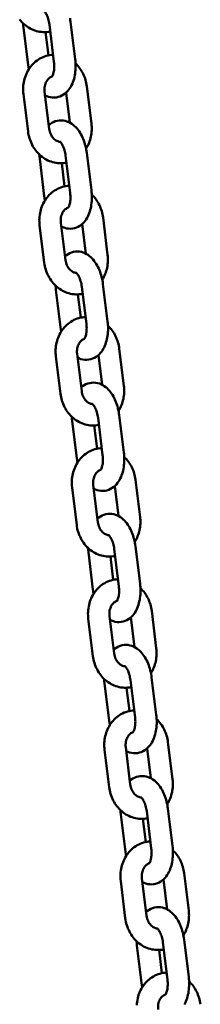
# Model space of a CAD drawing. Extents: x 1488 to 11649, y 455 to 15982.
# Drawn here: x 7840 to 7891, y 14489 to 14765 of the extents above; entities that cross this region are included whole.
import ezdxf

# ---------------------------------------------------------------- set-up
doc = ezdxf.new("R2010")
doc.units = 0
doc.header["$LTSCALE"] = 83.333333
doc.layers.add('Viditelná (ISO)', color=7, linetype='Continuous', lineweight=50)

msp = doc.modelspace()

# ---------------------------------------------------------------- linework, layer by layer
at = {"layer": 'Viditelná (ISO)'}
for p, q in [((7841.09, 14762.52), (7842.39, 14752.1)), ((7849.65, 14753), (7848.36, 14763.42)), ((7855.61, 14753.74), (7854.32, 14764.16)), ((7847.29, 14761.3), (7848.1, 14754.79)), ((7860.17, 14735.66), (7858.88, 14746.08)), ((7841.08, 14743.87), (7842.38, 14733.45)), ((7847.04, 14744.61), (7848.33, 14734.19)), ((7854.09, 14735.95), (7853.05, 14744.31)), ((7854.21, 14716.28), (7852.92, 14726.7)), ((7860.16, 14717.02), (7858.87, 14727.44)), ((7845.65, 14725.8), (7846.94, 14715.38)), ((7851.84, 14724.58), (7852.65, 14718.07)), ((7845.64, 14707.15), (7846.93, 14696.73)), ((7851.59, 14707.89), (7852.88, 14697.47)), ((7858.64, 14699.24), (7857.61, 14707.59)), ((7864.72, 14698.94), (7863.43, 14709.36)), ((7864.71, 14680.3), (7863.42, 14690.72)), ((7850.2, 14689.08), (7851.49, 14678.66)), ((7856.4, 14687.86), (7857.2, 14681.35)), ((7858.76, 14679.56), (7857.47, 14689.98)), ((7856.14, 14671.17), (7857.44, 14660.75)), ((7869.28, 14662.22), (7867.99, 14672.64)), ((7850.19, 14670.44), (7851.48, 14660.02)), ((7863.19, 14662.52), (7862.16, 14670.87)), ((7854.75, 14652.36), (7856.04, 14641.94)), ((7863.31, 14642.84), (7862.02, 14653.26)), ((7869.27, 14643.58), (7867.98, 14654)), ((7860.95, 14651.14), (7861.76, 14644.64)), ((7873.83, 14625.5), (7872.54, 14635.92)), ((7854.74, 14633.72), (7856.03, 14623.3)), ((7860.7, 14634.46), (7861.99, 14624.03)), ((7867.75, 14625.8), (7866.71, 14634.15)), ((7867.87, 14606.12), (7866.57, 14616.54)), ((7873.82, 14606.86), (7872.53, 14617.28)), ((7859.31, 14615.64), (7860.6, 14605.22)), ((7865.5, 14614.42), (7866.31, 14607.92)), ((7859.3, 14597), (7860.59, 14586.58)), ((7865.25, 14597.74), (7866.54, 14587.32)), ((7872.3, 14589.08), (7871.26, 14597.43)), ((7878.38, 14588.78), (7877.09, 14599.2)), ((7878.37, 14570.14), (7877.08, 14580.56)), ((7863.86, 14578.92), (7865.15, 14568.5)), ((7870.06, 14577.7), (7870.86, 14571.2)), ((7872.42, 14569.4), (7871.13, 14579.82)), ((7869.8, 14561.02), (7871.09, 14550.6)), ((7882.94, 14552.07), (7881.64, 14562.49)), ((7863.85, 14560.28), (7865.14, 14549.86)), ((7876.85, 14552.36), (7875.82, 14560.71)), ((7868.41, 14542.2), (7869.7, 14531.78)), ((7876.97, 14532.68), (7875.68, 14543.1)), ((7882.93, 14533.42), (7881.63, 14543.84)), ((7874.61, 14540.98), (7875.41, 14534.48)), ((7887.49, 14515.35), (7886.2, 14525.77)), ((7868.4, 14523.56), (7869.69, 14513.14)), ((7874.36, 14524.3), (7875.65, 14513.88)), ((7881.41, 14515.64), (7880.37, 14524)), ((7881.52, 14495.97), (7880.23, 14506.39)), ((7887.48, 14496.7), (7886.19, 14507.12)), ((7872.96, 14505.48), (7874.26, 14495.06)), ((7879.16, 14504.26), (7879.97, 14497.76))]:
    msp.add_line(p, q, dxfattribs=at)
at = {"layer": 'Viditelná (ISO)', "flags": 128}
for points in [[(7840.02, 14764.81), (7840.33, 14764.44), (7840.66, 14764.08), (7841, 14763.74), (7841.37, 14763.41), (7841.74, 14763.11), (7842.13, 14762.82), (7842.54, 14762.56), (7842.96, 14762.32), (7843.39, 14762.1), (7843.84, 14761.9), (7844.29, 14761.73), (7844.76, 14761.59), (7845.23, 14761.47), (7845.7, 14761.39), (7846.19, 14761.33), (7846.67, 14761.3), (7847.16, 14761.29), (7847.64, 14761.32), (7848.13, 14761.37), (7848.61, 14761.46)], [(7848.36, 14763.42), (7848.3, 14763.82), (7848.23, 14764.22), (7848.14, 14764.6), (7848.04, 14764.98), (7847.93, 14765.34), (7847.81, 14765.68), (7847.68, 14765.99), (7847.54, 14766.28), (7847.4, 14766.54), (7847.26, 14766.76), (7847.13, 14766.96), (7847.01, 14767.11), (7846.9, 14767.23), (7846.82, 14767.31), (7846.76, 14767.35), (7846.74, 14767.36)], [(7854.32, 14764.16), (7854.25, 14764.66), (7854.16, 14765.17)], [(7840.99, 14763.75), (7841.03, 14763.13), (7841.09, 14762.52)], [(7849.41, 14754.96), (7848.93, 14754.92), (7848.44, 14754.86), (7847.97, 14754.76), (7847.5, 14754.64), (7847.03, 14754.49), (7846.58, 14754.32), (7846.14, 14754.12), (7845.71, 14753.89), (7845.3, 14753.64), (7844.9, 14753.36), (7844.51, 14753.06), (7844.15, 14752.75), (7843.8, 14752.41), (7843.47, 14752.05), (7843.16, 14751.68), (7842.87, 14751.29), (7842.6, 14750.89), (7842.35, 14750.47), (7842.12, 14750.05), (7841.91, 14749.61), (7841.72, 14749.16), (7841.56, 14748.7), (7841.41, 14748.23), (7841.29, 14747.76), (7841.19, 14747.28), (7841.11, 14746.8), (7841.05, 14746.32), (7841.01, 14745.83), (7841, 14745.34), (7841.01, 14744.85), (7841.03, 14744.36), (7841.08, 14743.87)], [(7842.39, 14752.1), (7842.47, 14751.48), (7842.59, 14750.87)], [(7847.17, 14743.58), (7847.64, 14743.36), (7848.14, 14743.18), (7848.66, 14743.05), (7849.21, 14742.97), (7849.77, 14742.96), (7850.33, 14743.01), (7850.88, 14743.12), (7851.41, 14743.29), (7851.91, 14743.52), (7852.38, 14743.79), (7852.8, 14744.1), (7853.19, 14744.43), (7853.54, 14744.8), (7853.86, 14745.18), (7854.14, 14745.58), (7854.39, 14746), (7854.62, 14746.42), (7854.82, 14746.86), (7855, 14747.31), (7855.16, 14747.77), (7855.29, 14748.24), (7855.41, 14748.71), (7855.51, 14749.19), (7855.59, 14749.68), (7855.65, 14750.18), (7855.69, 14750.68), (7855.72, 14751.18), (7855.73, 14751.69), (7855.73, 14752.2), (7855.7, 14752.71), (7855.66, 14753.22), (7855.61, 14753.74)], [(7849.05, 14748.77), (7849.06, 14748.79), (7849.1, 14748.85), (7849.17, 14748.95), (7849.24, 14749.08), (7849.32, 14749.26), (7849.41, 14749.48), (7849.48, 14749.74), (7849.56, 14750.02), (7849.62, 14750.33), (7849.67, 14750.67), (7849.7, 14751.03), (7849.73, 14751.4), (7849.73, 14751.79), (7849.72, 14752.19), (7849.7, 14752.59), (7849.65, 14753)], [(7858.88, 14746.08), (7858.81, 14746.53), (7858.73, 14746.98), (7858.63, 14747.43), (7858.51, 14747.87), (7858.37, 14748.31), (7858.21, 14748.74), (7858.04, 14749.16), (7857.85, 14749.57), (7857.64, 14749.98), (7857.41, 14750.37), (7857.17, 14750.76), (7856.91, 14751.13), (7856.63, 14751.5), (7856.34, 14751.84), (7856.04, 14752.18), (7855.71, 14752.5)], [(7849.12, 14748.86), (7848.91, 14748.79), (7848.7, 14748.68), (7848.49, 14748.55), (7848.28, 14748.4), (7848.08, 14748.21), (7847.89, 14748), (7847.71, 14747.75), (7847.55, 14747.48), (7847.4, 14747.18), (7847.27, 14746.86), (7847.16, 14746.51), (7847.08, 14746.15), (7847.03, 14745.78), (7847, 14745.39), (7847.01, 14745), (7847.04, 14744.61)], [(7858.87, 14727.44), (7858.8, 14727.95), (7858.71, 14728.45), (7858.61, 14728.95), (7858.49, 14729.45), (7858.36, 14729.94), (7858.21, 14730.42), (7858.04, 14730.9), (7857.86, 14731.36), (7857.66, 14731.82), (7857.45, 14732.26), (7857.22, 14732.69), (7856.98, 14733.11), (7856.71, 14733.52), (7856.43, 14733.91), (7856.13, 14734.29), (7855.8, 14734.65), (7855.45, 14734.98), (7855.08, 14735.3), (7854.68, 14735.6), (7854.25, 14735.87), (7853.79, 14736.1), (7853.3, 14736.29), (7852.79, 14736.44), (7852.25, 14736.54), (7851.69, 14736.58), (7851.13, 14736.55), (7850.57, 14736.46), (7850.04, 14736.31), (7849.52, 14736.1), (7849.05, 14735.85), (7848.6, 14735.55), (7848.2, 14735.22)], [(7858.67, 14728.66), (7858.9, 14729.05), (7859.12, 14729.45), (7859.32, 14729.86), (7859.5, 14730.28), (7859.66, 14730.7), (7859.8, 14731.14), (7859.92, 14731.58), (7860.02, 14732.02), (7860.11, 14732.47), (7860.17, 14732.92), (7860.22, 14733.38), (7860.25, 14733.83), (7860.26, 14734.29), (7860.25, 14734.75), (7860.22, 14735.2), (7860.17, 14735.66)], [(7842.38, 14733.45), (7842.45, 14732.97), (7842.54, 14732.49), (7842.65, 14732.01), (7842.79, 14731.54), (7842.94, 14731.08), (7843.12, 14730.62), (7843.31, 14730.17), (7843.52, 14729.73), (7843.76, 14729.3), (7844.01, 14728.89), (7844.29, 14728.48), (7844.58, 14728.1), (7844.89, 14727.72), (7845.21, 14727.36), (7845.56, 14727.02), (7845.92, 14726.69), (7846.3, 14726.39), (7846.69, 14726.1), (7847.09, 14725.84), (7847.51, 14725.6), (7847.95, 14725.38), (7848.39, 14725.18), (7848.85, 14725.02), (7849.31, 14724.87), (7849.78, 14724.76), (7850.26, 14724.67), (7850.74, 14724.61), (7851.22, 14724.58), (7851.71, 14724.57), (7852.2, 14724.6), (7852.68, 14724.66), (7853.16, 14724.74)], [(7848.33, 14734.19), (7848.39, 14733.8), (7848.49, 14733.42), (7848.6, 14733.06), (7848.75, 14732.71), (7848.92, 14732.38), (7849.1, 14732.07), (7849.31, 14731.79), (7849.52, 14731.53), (7849.75, 14731.31), (7849.99, 14731.12), (7850.22, 14730.96), (7850.46, 14730.83), (7850.7, 14730.72), (7850.93, 14730.65), (7851.16, 14730.6), (7851.38, 14730.57)], [(7852.92, 14726.7), (7852.86, 14727.1), (7852.78, 14727.5), (7852.7, 14727.89), (7852.6, 14728.26), (7852.48, 14728.62), (7852.36, 14728.96), (7852.23, 14729.27), (7852.09, 14729.56), (7851.95, 14729.82), (7851.82, 14730.05), (7851.68, 14730.24), (7851.56, 14730.39), (7851.45, 14730.51), (7851.37, 14730.59), (7851.31, 14730.63), (7851.29, 14730.65)], [(7845.54, 14727.03), (7845.58, 14726.42), (7845.65, 14725.8)], [(7853.96, 14718.24), (7853.48, 14718.2), (7853, 14718.14), (7852.52, 14718.05), (7852.05, 14717.92), (7851.59, 14717.77), (7851.13, 14717.6), (7850.69, 14717.4), (7850.26, 14717.17), (7849.85, 14716.92), (7849.45, 14716.64), (7849.07, 14716.34), (7848.7, 14716.03), (7848.35, 14715.69), (7848.02, 14715.33), (7847.71, 14714.96), (7847.42, 14714.57), (7847.15, 14714.17), (7846.9, 14713.76), (7846.67, 14713.33), (7846.46, 14712.89), (7846.28, 14712.44), (7846.11, 14711.98), (7845.97, 14711.52), (7845.84, 14711.04), (7845.74, 14710.57), (7845.66, 14710.08), (7845.6, 14709.6), (7845.57, 14709.11), (7845.55, 14708.62), (7845.56, 14708.13), (7845.59, 14707.64), (7845.64, 14707.15)], [(7846.94, 14715.38), (7847.03, 14714.76), (7847.14, 14714.15)], [(7851.72, 14706.86), (7852.19, 14706.64), (7852.69, 14706.46), (7853.22, 14706.33), (7853.76, 14706.25), (7854.32, 14706.24), (7854.88, 14706.29), (7855.43, 14706.4), (7855.96, 14706.57), (7856.46, 14706.8), (7856.93, 14707.07), (7857.35, 14707.38), (7857.74, 14707.72), (7858.09, 14708.08), (7858.41, 14708.46), (7858.69, 14708.86), (7858.95, 14709.28), (7859.17, 14709.7), (7859.38, 14710.14), (7859.55, 14710.59), (7859.71, 14711.05), (7859.85, 14711.52), (7859.96, 14711.99), (7860.06, 14712.47), (7860.14, 14712.96), (7860.2, 14713.46), (7860.25, 14713.96), (7860.27, 14714.46), (7860.29, 14714.97), (7860.28, 14715.48), (7860.26, 14715.99), (7860.22, 14716.51), (7860.16, 14717.02)], [(7853.6, 14712.05), (7853.61, 14712.07), (7853.66, 14712.13), (7853.72, 14712.23), (7853.8, 14712.37), (7853.88, 14712.55), (7853.96, 14712.76), (7854.04, 14713.02), (7854.11, 14713.3), (7854.17, 14713.62), (7854.22, 14713.95), (7854.26, 14714.31), (7854.28, 14714.69), (7854.29, 14715.07), (7854.28, 14715.47), (7854.25, 14715.87), (7854.21, 14716.28)], [(7863.43, 14709.36), (7863.37, 14709.81), (7863.28, 14710.26), (7863.18, 14710.71), (7863.06, 14711.15), (7862.92, 14711.59), (7862.76, 14712.02), (7862.59, 14712.44), (7862.4, 14712.85), (7862.19, 14713.26), (7861.96, 14713.66), (7861.72, 14714.04), (7861.46, 14714.41), (7861.19, 14714.78), (7860.9, 14715.13), (7860.59, 14715.46), (7860.27, 14715.78)], [(7853.67, 14712.15), (7853.46, 14712.07), (7853.25, 14711.96), (7853.04, 14711.83), (7852.84, 14711.68), (7852.64, 14711.49), (7852.45, 14711.28), (7852.27, 14711.03), (7852.1, 14710.76), (7851.95, 14710.46), (7851.82, 14710.14), (7851.71, 14709.8), (7851.63, 14709.43), (7851.58, 14709.06), (7851.55, 14708.67), (7851.56, 14708.28), (7851.59, 14707.89)], [(7863.42, 14690.72), (7863.35, 14691.23), (7863.26, 14691.73), (7863.16, 14692.23), (7863.04, 14692.73), (7862.91, 14693.22), (7862.76, 14693.7), (7862.59, 14694.18), (7862.41, 14694.64), (7862.22, 14695.1), (7862, 14695.54), (7861.77, 14695.98), (7861.53, 14696.39), (7861.26, 14696.8), (7860.98, 14697.19), (7860.68, 14697.57), (7860.36, 14697.93), (7860.01, 14698.27), (7859.63, 14698.58), (7859.23, 14698.88), (7858.8, 14699.15), (7858.34, 14699.38), (7857.85, 14699.58), (7857.34, 14699.73), (7856.8, 14699.82), (7856.24, 14699.86), (7855.68, 14699.83), (7855.13, 14699.74), (7854.59, 14699.59), (7854.08, 14699.39), (7853.6, 14699.13), (7853.16, 14698.83), (7852.76, 14698.51)], [(7863.22, 14691.94), (7863.46, 14692.33), (7863.67, 14692.73), (7863.87, 14693.14), (7864.05, 14693.56), (7864.21, 14693.98), (7864.35, 14694.42), (7864.47, 14694.86), (7864.57, 14695.3), (7864.66, 14695.75), (7864.73, 14696.2), (7864.77, 14696.66), (7864.8, 14697.11), (7864.81, 14697.57), (7864.8, 14698.03), (7864.77, 14698.49), (7864.72, 14698.94)], [(7846.93, 14696.73), (7847, 14696.25), (7847.09, 14695.77), (7847.21, 14695.29), (7847.34, 14694.82), (7847.49, 14694.36), (7847.67, 14693.9), (7847.86, 14693.45), (7848.08, 14693.01), (7848.31, 14692.59), (7848.57, 14692.17), (7848.84, 14691.77), (7849.13, 14691.38), (7849.44, 14691), (7849.77, 14690.64), (7850.11, 14690.3), (7850.47, 14689.98), (7850.85, 14689.67), (7851.24, 14689.38), (7851.65, 14689.12), (7852.07, 14688.88), (7852.5, 14688.66), (7852.94, 14688.47), (7853.4, 14688.3), (7853.86, 14688.15), (7854.33, 14688.04), (7854.81, 14687.95), (7855.29, 14687.89), (7855.78, 14687.86), (7856.26, 14687.86), (7856.75, 14687.88), (7857.23, 14687.94), (7857.71, 14688.02)], [(7852.88, 14697.47), (7852.95, 14697.09), (7853.04, 14696.71), (7853.16, 14696.34), (7853.3, 14695.99), (7853.47, 14695.66), (7853.65, 14695.35), (7853.86, 14695.07), (7854.08, 14694.82), (7854.3, 14694.59), (7854.54, 14694.4), (7854.78, 14694.24), (7855.02, 14694.11), (7855.25, 14694), (7855.49, 14693.93), (7855.71, 14693.88), (7855.94, 14693.86)], [(7857.47, 14689.98), (7857.41, 14690.38), (7857.34, 14690.78), (7857.25, 14691.17), (7857.15, 14691.54), (7857.04, 14691.9), (7856.91, 14692.24), (7856.78, 14692.55), (7856.65, 14692.84), (7856.51, 14693.1), (7856.37, 14693.33), (7856.24, 14693.52), (7856.11, 14693.67), (7856.01, 14693.79), (7855.92, 14693.87), (7855.87, 14693.91), (7855.85, 14693.93)], [(7850.09, 14690.31), (7850.14, 14689.7), (7850.2, 14689.08)], [(7858.52, 14681.52), (7858.03, 14681.48), (7857.55, 14681.42), (7857.07, 14681.33), (7856.6, 14681.2), (7856.14, 14681.06), (7855.69, 14680.88), (7855.25, 14680.68), (7854.82, 14680.45), (7854.4, 14680.2), (7854, 14679.92), (7853.62, 14679.63), (7853.25, 14679.31), (7852.9, 14678.97), (7852.57, 14678.62), (7852.26, 14678.24), (7851.97, 14677.86), (7851.7, 14677.45), (7851.45, 14677.04), (7851.22, 14676.61), (7851.02, 14676.17), (7850.83, 14675.72), (7850.66, 14675.26), (7850.52, 14674.8), (7850.4, 14674.32), (7850.29, 14673.85), (7850.21, 14673.36), (7850.16, 14672.88), (7850.12, 14672.39), (7850.11, 14671.9), (7850.11, 14671.41), (7850.14, 14670.92), (7850.19, 14670.44)], [(7856.27, 14670.14), (7856.74, 14669.92), (7857.24, 14669.74), (7857.77, 14669.61), (7858.32, 14669.53), (7858.87, 14669.52), (7859.44, 14669.57), (7859.99, 14669.68), (7860.52, 14669.85), (7861.02, 14670.08), (7861.48, 14670.35), (7861.91, 14670.66), (7862.3, 14671), (7862.65, 14671.36), (7862.96, 14671.75), (7863.25, 14672.15), (7863.5, 14672.56), (7863.73, 14672.99), (7863.93, 14673.42), (7864.11, 14673.87), (7864.26, 14674.33), (7864.4, 14674.8), (7864.52, 14675.27), (7864.62, 14675.75), (7864.69, 14676.24), (7864.76, 14676.74), (7864.8, 14677.24), (7864.83, 14677.74), (7864.84, 14678.25), (7864.83, 14678.76), (7864.81, 14679.28), (7864.77, 14679.79), (7864.71, 14680.3)], [(7858.15, 14675.34), (7858.17, 14675.35), (7858.21, 14675.41), (7858.27, 14675.51), (7858.35, 14675.65), (7858.43, 14675.83), (7858.51, 14676.05), (7858.59, 14676.3), (7858.66, 14676.58), (7858.72, 14676.9), (7858.77, 14677.23), (7858.81, 14677.59), (7858.83, 14677.97), (7858.84, 14678.35), (7858.83, 14678.75), (7858.8, 14679.16), (7858.76, 14679.56)], [(7851.49, 14678.66), (7851.58, 14678.04), (7851.69, 14677.43)], [(7867.99, 14672.64), (7867.92, 14673.1), (7867.84, 14673.55), (7867.73, 14673.99), (7867.61, 14674.43), (7867.47, 14674.87), (7867.32, 14675.3), (7867.14, 14675.72), (7866.95, 14676.13), (7866.74, 14676.54), (7866.52, 14676.94), (7866.27, 14677.32), (7866.01, 14677.7), (7865.74, 14678.06), (7865.45, 14678.41), (7865.14, 14678.74), (7864.82, 14679.06)], [(7858.22, 14675.43), (7858.01, 14675.35), (7857.8, 14675.25), (7857.59, 14675.12), (7857.39, 14674.96), (7857.19, 14674.77), (7857, 14674.56), (7856.82, 14674.31), (7856.65, 14674.04), (7856.5, 14673.74), (7856.37, 14673.42), (7856.27, 14673.08), (7856.19, 14672.72), (7856.13, 14672.34), (7856.11, 14671.96), (7856.11, 14671.57), (7856.14, 14671.17)], [(7867.98, 14654), (7867.9, 14654.51), (7867.82, 14655.01), (7867.71, 14655.52), (7867.6, 14656.01), (7867.46, 14656.5), (7867.31, 14656.99), (7867.15, 14657.46), (7866.97, 14657.93), (7866.77, 14658.38), (7866.56, 14658.82), (7866.33, 14659.26), (7866.08, 14659.68), (7865.82, 14660.08), (7865.53, 14660.47), (7865.23, 14660.85), (7864.91, 14661.21), (7864.56, 14661.55), (7864.19, 14661.87), (7863.79, 14662.16), (7863.36, 14662.43), (7862.9, 14662.66), (7862.41, 14662.86), (7861.89, 14663.01), (7861.35, 14663.1), (7860.8, 14663.14), (7860.24, 14663.11), (7859.68, 14663.03), (7859.14, 14662.87), (7858.63, 14662.67), (7858.15, 14662.41), (7857.71, 14662.12), (7857.31, 14661.79)], [(7857.44, 14660.75), (7857.5, 14660.37), (7857.59, 14659.99), (7857.71, 14659.62), (7857.85, 14659.27), (7858.02, 14658.94), (7858.21, 14658.63), (7858.41, 14658.35), (7858.63, 14658.1), (7858.86, 14657.87), (7859.09, 14657.68), (7859.33, 14657.52), (7859.57, 14657.39), (7859.81, 14657.29), (7860.04, 14657.21), (7860.27, 14657.16), (7860.49, 14657.14)], [(7867.78, 14655.22), (7868.01, 14655.61), (7868.23, 14656.01), (7868.42, 14656.42), (7868.6, 14656.84), (7868.76, 14657.27), (7868.9, 14657.7), (7869.02, 14658.14), (7869.13, 14658.58), (7869.21, 14659.03), (7869.28, 14659.48), (7869.33, 14659.94), (7869.35, 14660.39), (7869.36, 14660.85), (7869.35, 14661.31), (7869.32, 14661.77), (7869.28, 14662.22)], [(7851.48, 14660.02), (7851.55, 14659.53), (7851.65, 14659.05), (7851.76, 14658.57), (7851.89, 14658.1), (7852.05, 14657.64), (7852.22, 14657.18), (7852.42, 14656.73), (7852.63, 14656.29), (7852.86, 14655.87), (7853.12, 14655.45), (7853.39, 14655.05), (7853.68, 14654.66), (7853.99, 14654.28), (7854.32, 14653.92), (7854.66, 14653.58), (7855.02, 14653.26), (7855.4, 14652.95), (7855.79, 14652.67), (7856.2, 14652.4), (7856.62, 14652.16), (7857.05, 14651.94), (7857.5, 14651.75), (7857.95, 14651.58), (7858.41, 14651.43), (7858.89, 14651.32), (7859.36, 14651.23), (7859.85, 14651.17), (7860.33, 14651.14), (7860.82, 14651.14), (7861.3, 14651.16), (7861.78, 14651.22), (7862.26, 14651.3)], [(7862.02, 14653.26), (7861.96, 14653.66), (7861.89, 14654.06), (7861.8, 14654.45), (7861.7, 14654.82), (7861.59, 14655.18), (7861.47, 14655.52), (7861.33, 14655.83), (7861.2, 14656.12), (7861.06, 14656.38), (7860.92, 14656.61), (7860.79, 14656.8), (7860.67, 14656.95), (7860.56, 14657.07), (7860.47, 14657.15), (7860.42, 14657.19), (7860.4, 14657.21)], [(7854.65, 14653.6), (7854.69, 14652.98), (7854.75, 14652.36)], [(7863.07, 14644.8), (7862.59, 14644.76), (7862.1, 14644.7), (7861.63, 14644.61), (7861.16, 14644.49), (7860.69, 14644.34), (7860.24, 14644.16), (7859.8, 14643.96), (7859.37, 14643.73), (7858.95, 14643.48), (7858.56, 14643.2), (7858.17, 14642.91), (7857.81, 14642.59), (7857.46, 14642.25), (7857.13, 14641.9), (7856.82, 14641.52), (7856.53, 14641.14), (7856.26, 14640.73), (7856.01, 14640.32), (7855.78, 14639.89), (7855.57, 14639.45), (7855.38, 14639), (7855.21, 14638.54), (7855.07, 14638.08), (7854.95, 14637.61), (7854.85, 14637.13), (7854.77, 14636.65), (7854.71, 14636.16), (7854.67, 14635.67), (7854.66, 14635.18), (7854.66, 14634.69), (7854.69, 14634.2), (7854.74, 14633.72)], [(7860.83, 14633.42), (7861.3, 14633.2), (7861.8, 14633.02), (7862.32, 14632.89), (7862.87, 14632.82), (7863.43, 14632.8), (7863.99, 14632.85), (7864.54, 14632.96), (7865.07, 14633.13), (7865.57, 14633.36), (7866.03, 14633.63), (7866.46, 14633.94), (7866.85, 14634.28), (7867.2, 14634.64), (7867.51, 14635.03), (7867.8, 14635.43), (7868.05, 14635.84), (7868.28, 14636.27), (7868.48, 14636.71), (7868.66, 14637.15), (7868.82, 14637.61), (7868.95, 14638.08), (7869.07, 14638.55), (7869.17, 14639.04), (7869.25, 14639.53), (7869.31, 14640.02), (7869.35, 14640.52), (7869.38, 14641.03), (7869.39, 14641.53), (7869.38, 14642.04), (7869.36, 14642.56), (7869.32, 14643.07), (7869.27, 14643.58)], [(7856.04, 14641.94), (7856.13, 14641.32), (7856.24, 14640.71)], [(7862.7, 14638.62), (7862.72, 14638.64), (7862.76, 14638.69), (7862.83, 14638.79), (7862.9, 14638.93), (7862.98, 14639.11), (7863.06, 14639.33), (7863.14, 14639.58), (7863.21, 14639.86), (7863.28, 14640.18), (7863.33, 14640.52), (7863.36, 14640.87), (7863.38, 14641.25), (7863.39, 14641.64), (7863.38, 14642.03), (7863.36, 14642.44), (7863.31, 14642.84)], [(7872.54, 14635.92), (7872.47, 14636.38), (7872.39, 14636.83), (7872.29, 14637.27), (7872.17, 14637.71), (7872.03, 14638.15), (7871.87, 14638.58), (7871.7, 14639), (7871.5, 14639.42), (7871.3, 14639.82), (7871.07, 14640.22), (7870.83, 14640.6), (7870.57, 14640.98), (7870.29, 14641.34), (7870, 14641.69), (7869.69, 14642.02), (7869.37, 14642.34)], [(7862.77, 14638.71), (7862.56, 14638.63), (7862.35, 14638.53), (7862.15, 14638.4), (7861.94, 14638.24), (7861.74, 14638.05), (7861.55, 14637.84), (7861.37, 14637.59), (7861.21, 14637.32), (7861.06, 14637.02), (7860.93, 14636.7), (7860.82, 14636.36), (7860.74, 14636), (7860.69, 14635.62), (7860.66, 14635.24), (7860.66, 14634.85), (7860.7, 14634.46)], [(7872.53, 14617.28), (7872.46, 14617.79), (7872.37, 14618.3), (7872.27, 14618.8), (7872.15, 14619.29), (7872.01, 14619.78), (7871.86, 14620.27), (7871.7, 14620.74), (7871.52, 14621.21), (7871.32, 14621.66), (7871.11, 14622.11), (7870.88, 14622.54), (7870.63, 14622.96), (7870.37, 14623.36), (7870.09, 14623.75), (7869.78, 14624.13), (7869.46, 14624.49), (7869.11, 14624.83), (7868.74, 14625.15), (7868.34, 14625.44), (7867.91, 14625.71), (7867.45, 14625.94), (7866.96, 14626.14), (7866.45, 14626.29), (7865.91, 14626.38), (7865.35, 14626.42), (7864.79, 14626.4), (7864.23, 14626.31), (7863.69, 14626.16), (7863.18, 14625.95), (7862.7, 14625.69), (7862.26, 14625.4), (7861.86, 14625.07)], [(7872.33, 14618.51), (7872.56, 14618.89), (7872.78, 14619.29), (7872.97, 14619.7), (7873.15, 14620.12), (7873.31, 14620.55), (7873.45, 14620.98), (7873.58, 14621.42), (7873.68, 14621.86), (7873.77, 14622.31), (7873.83, 14622.76), (7873.88, 14623.22), (7873.91, 14623.68), (7873.91, 14624.13), (7873.91, 14624.59), (7873.88, 14625.05), (7873.83, 14625.5)], [(7856.03, 14623.3), (7856.11, 14622.81), (7856.2, 14622.33), (7856.31, 14621.85), (7856.44, 14621.38), (7856.6, 14620.92), (7856.77, 14620.46), (7856.97, 14620.01), (7857.18, 14619.58), (7857.42, 14619.15), (7857.67, 14618.73), (7857.94, 14618.33), (7858.23, 14617.94), (7858.54, 14617.56), (7858.87, 14617.2), (7859.22, 14616.86), (7859.58, 14616.54), (7859.95, 14616.23), (7860.35, 14615.95), (7860.75, 14615.68), (7861.17, 14615.44), (7861.6, 14615.22), (7862.05, 14615.03), (7862.5, 14614.86), (7862.97, 14614.72), (7863.44, 14614.6), (7863.92, 14614.51), (7864.4, 14614.45), (7864.88, 14614.42), (7865.37, 14614.42), (7865.85, 14614.44), (7866.34, 14614.5), (7866.82, 14614.58)], [(7861.99, 14624.03), (7862.05, 14623.65), (7862.14, 14623.27), (7862.26, 14622.9), (7862.41, 14622.55), (7862.57, 14622.22), (7862.76, 14621.91), (7862.96, 14621.63), (7863.18, 14621.38), (7863.41, 14621.16), (7863.64, 14620.96), (7863.88, 14620.8), (7864.12, 14620.67), (7864.36, 14620.57), (7864.59, 14620.49), (7864.82, 14620.44), (7865.04, 14620.42)], [(7866.57, 14616.54), (7866.52, 14616.94), (7866.44, 14617.34), (7866.35, 14617.73), (7866.25, 14618.1), (7866.14, 14618.46), (7866.02, 14618.8), (7865.89, 14619.12), (7865.75, 14619.4), (7865.61, 14619.66), (7865.47, 14619.89), (7865.34, 14620.08), (7865.22, 14620.24), (7865.11, 14620.35), (7865.03, 14620.43), (7864.97, 14620.48), (7864.95, 14620.49)], [(7859.2, 14616.88), (7859.24, 14616.26), (7859.31, 14615.64)], [(7867.62, 14608.08), (7867.14, 14608.05), (7866.66, 14607.98), (7866.18, 14607.89), (7865.71, 14607.77), (7865.25, 14607.62), (7864.79, 14607.44), (7864.35, 14607.24), (7863.92, 14607.01), (7863.51, 14606.76), (7863.11, 14606.49), (7862.72, 14606.19), (7862.36, 14605.87), (7862.01, 14605.53), (7861.68, 14605.18), (7861.37, 14604.81), (7861.08, 14604.42), (7860.81, 14604.01), (7860.56, 14603.6), (7860.33, 14603.17), (7860.12, 14602.73), (7859.93, 14602.28), (7859.77, 14601.82), (7859.62, 14601.36), (7859.5, 14600.89), (7859.4, 14600.41), (7859.32, 14599.93), (7859.26, 14599.44), (7859.23, 14598.95), (7859.21, 14598.46), (7859.22, 14597.97), (7859.25, 14597.49), (7859.3, 14597)], [(7860.6, 14605.22), (7860.69, 14604.61), (7860.8, 14604)], [(7865.38, 14596.7), (7865.85, 14596.48), (7866.35, 14596.3), (7866.87, 14596.17), (7867.42, 14596.1), (7867.98, 14596.08), (7868.54, 14596.13), (7869.09, 14596.24), (7869.62, 14596.42), (7870.12, 14596.64), (7870.59, 14596.91), (7871.01, 14597.22), (7871.4, 14597.56), (7871.75, 14597.92), (7872.07, 14598.31), (7872.35, 14598.71), (7872.61, 14599.12), (7872.83, 14599.55), (7873.03, 14599.99), (7873.21, 14600.44), (7873.37, 14600.89), (7873.51, 14601.36), (7873.62, 14601.83), (7873.72, 14602.32), (7873.8, 14602.81), (7873.86, 14603.3), (7873.91, 14603.8), (7873.93, 14604.31), (7873.94, 14604.82), (7873.94, 14605.33), (7873.91, 14605.84), (7873.88, 14606.35), (7873.82, 14606.86)], [(7867.26, 14601.9), (7867.27, 14601.92), (7867.32, 14601.97), (7867.38, 14602.07), (7867.45, 14602.21), (7867.53, 14602.39), (7867.62, 14602.61), (7867.7, 14602.86), (7867.77, 14603.15), (7867.83, 14603.46), (7867.88, 14603.8), (7867.92, 14604.15), (7867.94, 14604.53), (7867.94, 14604.92), (7867.93, 14605.31), (7867.91, 14605.72), (7867.87, 14606.12)], [(7877.09, 14599.2), (7877.02, 14599.66), (7876.94, 14600.11), (7876.84, 14600.55), (7876.72, 14601), (7876.58, 14601.43), (7876.42, 14601.86), (7876.25, 14602.28), (7876.06, 14602.7), (7875.85, 14603.1), (7875.62, 14603.5), (7875.38, 14603.88), (7875.12, 14604.26), (7874.84, 14604.62), (7874.55, 14604.97), (7874.25, 14605.3), (7873.93, 14605.62)], [(7867.33, 14601.99), (7867.12, 14601.91), (7866.91, 14601.81), (7866.7, 14601.68), (7866.5, 14601.52), (7866.3, 14601.33), (7866.1, 14601.12), (7865.92, 14600.88), (7865.76, 14600.6), (7865.61, 14600.31), (7865.48, 14599.98), (7865.37, 14599.64), (7865.29, 14599.28), (7865.24, 14598.9), (7865.21, 14598.52), (7865.22, 14598.13), (7865.25, 14597.74)], [(7877.08, 14580.56), (7877.01, 14581.07), (7876.92, 14581.58), (7876.82, 14582.08), (7876.7, 14582.57), (7876.57, 14583.07), (7876.42, 14583.55), (7876.25, 14584.02), (7876.07, 14584.49), (7875.87, 14584.94), (7875.66, 14585.39), (7875.43, 14585.82), (7875.19, 14586.24), (7874.92, 14586.64), (7874.64, 14587.04), (7874.34, 14587.41), (7874.01, 14587.77), (7873.67, 14588.11), (7873.29, 14588.43), (7872.89, 14588.72), (7872.46, 14588.99), (7872, 14589.22), (7871.51, 14589.42), (7871, 14589.57), (7870.46, 14589.67), (7869.9, 14589.7), (7869.34, 14589.68), (7868.79, 14589.59), (7868.25, 14589.44), (7867.74, 14589.23), (7867.26, 14588.97), (7866.82, 14588.68), (7866.41, 14588.35)], [(7876.88, 14581.79), (7877.12, 14582.18), (7877.33, 14582.57), (7877.53, 14582.98), (7877.71, 14583.4), (7877.87, 14583.83), (7878.01, 14584.26), (7878.13, 14584.7), (7878.23, 14585.14), (7878.32, 14585.59), (7878.38, 14586.05), (7878.43, 14586.5), (7878.46, 14586.96), (7878.47, 14587.41), (7878.46, 14587.87), (7878.43, 14588.33), (7878.38, 14588.78)], [(7860.59, 14586.58), (7860.66, 14586.09), (7860.75, 14585.61), (7860.86, 14585.14), (7861, 14584.66), (7861.15, 14584.2), (7861.33, 14583.74), (7861.52, 14583.3), (7861.74, 14582.86), (7861.97, 14582.43), (7862.22, 14582.01), (7862.5, 14581.61), (7862.79, 14581.22), (7863.1, 14580.84), (7863.42, 14580.49), (7863.77, 14580.14), (7864.13, 14579.82), (7864.51, 14579.51), (7864.9, 14579.23), (7865.3, 14578.96), (7865.72, 14578.72), (7866.16, 14578.5), (7866.6, 14578.31), (7867.06, 14578.14), (7867.52, 14578), (7867.99, 14577.88), (7868.47, 14577.79), (7868.95, 14577.73), (7869.44, 14577.7), (7869.92, 14577.7), (7870.41, 14577.73), (7870.89, 14577.78), (7871.37, 14577.87)], [(7866.54, 14587.32), (7866.61, 14586.93), (7866.7, 14586.55), (7866.82, 14586.18), (7866.96, 14585.83), (7867.13, 14585.5), (7867.31, 14585.19), (7867.52, 14584.91), (7867.73, 14584.66), (7867.96, 14584.44), (7868.2, 14584.24), (7868.44, 14584.08), (7868.67, 14583.95), (7868.91, 14583.85), (7869.14, 14583.77), (7869.37, 14583.72), (7869.6, 14583.7)], [(7871.13, 14579.82), (7871.07, 14580.23), (7871, 14580.62), (7870.91, 14581.01), (7870.81, 14581.39), (7870.69, 14581.74), (7870.57, 14582.08), (7870.44, 14582.4), (7870.3, 14582.69), (7870.16, 14582.94), (7870.03, 14583.17), (7869.89, 14583.36), (7869.77, 14583.52), (7869.66, 14583.63), (7869.58, 14583.71), (7869.52, 14583.76), (7869.5, 14583.77)], [(7863.75, 14580.16), (7863.79, 14579.54), (7863.86, 14578.92)], [(7872.18, 14571.36), (7871.69, 14571.33), (7871.21, 14571.26), (7870.73, 14571.17), (7870.26, 14571.05), (7869.8, 14570.9), (7869.35, 14570.72), (7868.9, 14570.52), (7868.47, 14570.29), (7868.06, 14570.04), (7867.66, 14569.77), (7867.28, 14569.47), (7866.91, 14569.15), (7866.56, 14568.81), (7866.23, 14568.46), (7865.92, 14568.09), (7865.63, 14567.7), (7865.36, 14567.3), (7865.11, 14566.88), (7864.88, 14566.45), (7864.67, 14566.01), (7864.49, 14565.56), (7864.32, 14565.11), (7864.18, 14564.64), (7864.05, 14564.17), (7863.95, 14563.69), (7863.87, 14563.21), (7863.81, 14562.72), (7863.78, 14562.23), (7863.76, 14561.75), (7863.77, 14561.26), (7863.8, 14560.77), (7863.85, 14560.28)], [(7869.93, 14559.98), (7870.4, 14559.76), (7870.9, 14559.58), (7871.43, 14559.45), (7871.97, 14559.38), (7872.53, 14559.36), (7873.09, 14559.41), (7873.64, 14559.52), (7874.17, 14559.7), (7874.67, 14559.92), (7875.14, 14560.19), (7875.57, 14560.5), (7875.95, 14560.84), (7876.3, 14561.2), (7876.62, 14561.59), (7876.9, 14561.99), (7877.16, 14562.4), (7877.38, 14562.83), (7877.59, 14563.27), (7877.76, 14563.72), (7877.92, 14564.17), (7878.06, 14564.64), (7878.18, 14565.12), (7878.27, 14565.6), (7878.35, 14566.09), (7878.41, 14566.58), (7878.46, 14567.08), (7878.49, 14567.59), (7878.5, 14568.1), (7878.49, 14568.61), (7878.47, 14569.12), (7878.43, 14569.63), (7878.37, 14570.14)], [(7871.81, 14565.18), (7871.83, 14565.2), (7871.87, 14565.25), (7871.93, 14565.35), (7872.01, 14565.49), (7872.09, 14565.67), (7872.17, 14565.89), (7872.25, 14566.14), (7872.32, 14566.43), (7872.38, 14566.74), (7872.43, 14567.08), (7872.47, 14567.44), (7872.49, 14567.81), (7872.5, 14568.2), (7872.49, 14568.6), (7872.46, 14569), (7872.42, 14569.4)], [(7865.15, 14568.5), (7865.24, 14567.89), (7865.35, 14567.28)], [(7881.64, 14562.49), (7881.58, 14562.94), (7881.49, 14563.39), (7881.39, 14563.84), (7881.27, 14564.28), (7881.13, 14564.71), (7880.98, 14565.14), (7880.8, 14565.56), (7880.61, 14565.98), (7880.4, 14566.38), (7880.17, 14566.78), (7879.93, 14567.17), (7879.67, 14567.54), (7879.4, 14567.9), (7879.11, 14568.25), (7878.8, 14568.58), (7878.48, 14568.91)], [(7871.88, 14565.27), (7871.67, 14565.19), (7871.46, 14565.09), (7871.25, 14564.96), (7871.05, 14564.8), (7870.85, 14564.62), (7870.66, 14564.4), (7870.48, 14564.16), (7870.31, 14563.89), (7870.16, 14563.59), (7870.03, 14563.26), (7869.93, 14562.92), (7869.84, 14562.56), (7869.79, 14562.18), (7869.77, 14561.8), (7869.77, 14561.41), (7869.8, 14561.02)], [(7881.63, 14543.84), (7881.56, 14544.35), (7881.48, 14544.86), (7881.37, 14545.36), (7881.25, 14545.86), (7881.12, 14546.35), (7880.97, 14546.83), (7880.8, 14547.3), (7880.62, 14547.77), (7880.43, 14548.22), (7880.21, 14548.67), (7879.99, 14549.1), (7879.74, 14549.52), (7879.47, 14549.92), (7879.19, 14550.32), (7878.89, 14550.69), (7878.57, 14551.05), (7878.22, 14551.39), (7877.85, 14551.71), (7877.45, 14552), (7877.01, 14552.27), (7876.55, 14552.51), (7876.07, 14552.7), (7875.55, 14552.85), (7875.01, 14552.95), (7874.46, 14552.98), (7873.89, 14552.96), (7873.34, 14552.87), (7872.8, 14552.72), (7872.29, 14552.51), (7871.81, 14552.26), (7871.37, 14551.96), (7870.97, 14551.63)], [(7865.14, 14549.86), (7865.21, 14549.37), (7865.3, 14548.89), (7865.42, 14548.42), (7865.55, 14547.95), (7865.7, 14547.48), (7865.88, 14547.02), (7866.07, 14546.58), (7866.29, 14546.14), (7866.52, 14545.71), (7866.78, 14545.29), (7867.05, 14544.89), (7867.34, 14544.5), (7867.65, 14544.13), (7867.98, 14543.77), (7868.32, 14543.42), (7868.68, 14543.1), (7869.06, 14542.79), (7869.45, 14542.51), (7869.86, 14542.24), (7870.28, 14542), (7870.71, 14541.78), (7871.15, 14541.59), (7871.61, 14541.42), (7872.07, 14541.28), (7872.54, 14541.16), (7873.02, 14541.07), (7873.5, 14541.01), (7873.99, 14540.98), (7874.47, 14540.98), (7874.96, 14541.01), (7875.44, 14541.06), (7875.92, 14541.15)], [(7871.09, 14550.6), (7871.16, 14550.21), (7871.25, 14549.83), (7871.37, 14549.46), (7871.51, 14549.11), (7871.68, 14548.78), (7871.87, 14548.47), (7872.07, 14548.19), (7872.29, 14547.94), (7872.52, 14547.72), (7872.75, 14547.52), (7872.99, 14547.36), (7873.23, 14547.23), (7873.46, 14547.13), (7873.7, 14547.05), (7873.92, 14547), (7874.15, 14546.98)], [(7881.43, 14545.07), (7881.67, 14545.46), (7881.88, 14545.86), (7882.08, 14546.27), (7882.26, 14546.68), (7882.42, 14547.11), (7882.56, 14547.54), (7882.68, 14547.98), (7882.79, 14548.43), (7882.87, 14548.87), (7882.94, 14549.33), (7882.98, 14549.78), (7883.01, 14550.24), (7883.02, 14550.7), (7883.01, 14551.15), (7882.98, 14551.61), (7882.94, 14552.07)], [(7875.68, 14543.1), (7875.62, 14543.51), (7875.55, 14543.9), (7875.46, 14544.29), (7875.36, 14544.67), (7875.25, 14545.02), (7875.12, 14545.36), (7874.99, 14545.68), (7874.86, 14545.97), (7874.72, 14546.23), (7874.58, 14546.45), (7874.45, 14546.64), (7874.32, 14546.8), (7874.22, 14546.91), (7874.13, 14546.99), (7874.08, 14547.04), (7874.06, 14547.05)], [(7868.3, 14543.44), (7868.35, 14542.82), (7868.41, 14542.2)], [(7876.73, 14534.64), (7876.24, 14534.61), (7875.76, 14534.54), (7875.28, 14534.45), (7874.81, 14534.33), (7874.35, 14534.18), (7873.9, 14534), (7873.46, 14533.8), (7873.03, 14533.57), (7872.61, 14533.32), (7872.21, 14533.05), (7871.83, 14532.75), (7871.46, 14532.43), (7871.12, 14532.1), (7870.79, 14531.74), (7870.48, 14531.37), (7870.18, 14530.98), (7869.91, 14530.58), (7869.66, 14530.16), (7869.43, 14529.73), (7869.23, 14529.29), (7869.04, 14528.84), (7868.87, 14528.39), (7868.73, 14527.92), (7868.61, 14527.45), (7868.5, 14526.97), (7868.43, 14526.49), (7868.37, 14526), (7868.33, 14525.52), (7868.32, 14525.03), (7868.32, 14524.54), (7868.35, 14524.05), (7868.4, 14523.56)], [(7874.48, 14523.27), (7874.95, 14523.04), (7875.45, 14522.87), (7875.98, 14522.73), (7876.53, 14522.66), (7877.09, 14522.64), (7877.65, 14522.69), (7878.2, 14522.8), (7878.73, 14522.98), (7879.23, 14523.2), (7879.69, 14523.47), (7880.12, 14523.78), (7880.51, 14524.12), (7880.86, 14524.49), (7881.17, 14524.87), (7881.46, 14525.27), (7881.71, 14525.68), (7881.94, 14526.11), (7882.14, 14526.55), (7882.32, 14527), (7882.47, 14527.46), (7882.61, 14527.92), (7882.73, 14528.4), (7882.83, 14528.88), (7882.91, 14529.37), (7882.97, 14529.86), (7883.01, 14530.36), (7883.04, 14530.87), (7883.05, 14531.38), (7883.04, 14531.89), (7883.02, 14532.4), (7882.98, 14532.91), (7882.93, 14533.42)], [(7869.7, 14531.78), (7869.79, 14531.17), (7869.9, 14530.56)], [(7876.36, 14528.46), (7876.38, 14528.48), (7876.42, 14528.53), (7876.48, 14528.63), (7876.56, 14528.77), (7876.64, 14528.95), (7876.72, 14529.17), (7876.8, 14529.42), (7876.87, 14529.71), (7876.93, 14530.02), (7876.98, 14530.36), (7877.02, 14530.72), (7877.04, 14531.09), (7877.05, 14531.48), (7877.04, 14531.88), (7877.01, 14532.28), (7876.97, 14532.68)], [(7886.2, 14525.77), (7886.13, 14526.22), (7886.05, 14526.67), (7885.94, 14527.12), (7885.82, 14527.56), (7885.68, 14527.99), (7885.53, 14528.42), (7885.35, 14528.85), (7885.16, 14529.26), (7884.95, 14529.67), (7884.73, 14530.06), (7884.48, 14530.45), (7884.23, 14530.82), (7883.95, 14531.18), (7883.66, 14531.53), (7883.35, 14531.87), (7883.03, 14532.19)], [(7876.43, 14528.55), (7876.22, 14528.47), (7876.01, 14528.37), (7875.81, 14528.24), (7875.6, 14528.08), (7875.4, 14527.9), (7875.21, 14527.68), (7875.03, 14527.44), (7874.86, 14527.17), (7874.71, 14526.87), (7874.58, 14526.55), (7874.48, 14526.2), (7874.4, 14525.84), (7874.34, 14525.47), (7874.32, 14525.08), (7874.32, 14524.69), (7874.36, 14524.3)], [(7886.19, 14507.12), (7886.12, 14507.63), (7886.03, 14508.14), (7885.93, 14508.64), (7885.81, 14509.14), (7885.67, 14509.63), (7885.52, 14510.11), (7885.36, 14510.58), (7885.18, 14511.05), (7884.98, 14511.5), (7884.77, 14511.95), (7884.54, 14512.38), (7884.29, 14512.8), (7884.03, 14513.21), (7883.75, 14513.6), (7883.44, 14513.97), (7883.12, 14514.33), (7882.77, 14514.67), (7882.4, 14514.99), (7882, 14515.28), (7881.57, 14515.55), (7881.11, 14515.79), (7880.62, 14515.98), (7880.1, 14516.13), (7879.56, 14516.23), (7879.01, 14516.26), (7878.45, 14516.24), (7877.89, 14516.15), (7877.35, 14516), (7876.84, 14515.79), (7876.36, 14515.54), (7875.92, 14515.24), (7875.52, 14514.91)], [(7885.99, 14508.35), (7886.22, 14508.74), (7886.44, 14509.14), (7886.63, 14509.55), (7886.81, 14509.96), (7886.97, 14510.39), (7887.11, 14510.82), (7887.24, 14511.26), (7887.34, 14511.71), (7887.42, 14512.16), (7887.49, 14512.61), (7887.54, 14513.06), (7887.56, 14513.52), (7887.57, 14513.98), (7887.56, 14514.43), (7887.54, 14514.89), (7887.49, 14515.35)], [(7869.69, 14513.14), (7869.76, 14512.66), (7869.86, 14512.17), (7869.97, 14511.7), (7870.1, 14511.23), (7870.26, 14510.76), (7870.43, 14510.31), (7870.63, 14509.86), (7870.84, 14509.42), (7871.08, 14508.99), (7871.33, 14508.58), (7871.6, 14508.17), (7871.89, 14507.78), (7872.2, 14507.41), (7872.53, 14507.05), (7872.87, 14506.71), (7873.23, 14506.38), (7873.61, 14506.08), (7874, 14505.79), (7874.41, 14505.53), (7874.83, 14505.28), (7875.26, 14505.07), (7875.71, 14504.87), (7876.16, 14504.7), (7876.63, 14504.56), (7877.1, 14504.44), (7877.57, 14504.35), (7878.06, 14504.29), (7878.54, 14504.26), (7879.03, 14504.26), (7879.51, 14504.29), (7880, 14504.34), (7880.47, 14504.43)], [(7875.65, 14513.88), (7875.71, 14513.49), (7875.8, 14513.11), (7875.92, 14512.74), (7876.06, 14512.39), (7876.23, 14512.06), (7876.42, 14511.76), (7876.62, 14511.47), (7876.84, 14511.22), (7877.07, 14511), (7877.3, 14510.81), (7877.54, 14510.64), (7877.78, 14510.51), (7878.02, 14510.41), (7878.25, 14510.34), (7878.48, 14510.29), (7878.7, 14510.26)], [(7880.23, 14506.39), (7880.17, 14506.79), (7880.1, 14507.19), (7880.01, 14507.57), (7879.91, 14507.95), (7879.8, 14508.31), (7879.68, 14508.64), (7879.55, 14508.96), (7879.41, 14509.25), (7879.27, 14509.51), (7879.13, 14509.73), (7879, 14509.92), (7878.88, 14510.08), (7878.77, 14510.2), (7878.69, 14510.27), (7878.63, 14510.32), (7878.61, 14510.33)], [(7872.86, 14506.72), (7872.9, 14506.1), (7872.96, 14505.48)], [(7881.28, 14497.92), (7880.8, 14497.89), (7880.31, 14497.82), (7879.84, 14497.73), (7879.37, 14497.61), (7878.9, 14497.46), (7878.45, 14497.29), (7878.01, 14497.08), (7877.58, 14496.86), (7877.17, 14496.6), (7876.77, 14496.33), (7876.38, 14496.03), (7876.02, 14495.71), (7875.67, 14495.38), (7875.34, 14495.02), (7875.03, 14494.65), (7874.74, 14494.26), (7874.47, 14493.86), (7874.22, 14493.44), (7873.99, 14493.01), (7873.78, 14492.57), (7873.59, 14492.13), (7873.43, 14491.67), (7873.28, 14491.2), (7873.16, 14490.73), (7873.06, 14490.25), (7872.98, 14489.77), (7872.92, 14489.28), (7872.88, 14488.8)], [(7874.26, 14495.06), (7874.34, 14494.45), (7874.45, 14493.84)], [(7880.91, 14491.74), (7880.93, 14491.76), (7880.97, 14491.82), (7881.04, 14491.91), (7881.11, 14492.05), (7881.19, 14492.23), (7881.28, 14492.45), (7881.35, 14492.7), (7881.43, 14492.99), (7881.49, 14493.3), (7881.54, 14493.64), (7881.57, 14494), (7881.6, 14494.37), (7881.6, 14494.76), (7881.59, 14495.16), (7881.57, 14495.56), (7881.52, 14495.97)], [(7886.26, 14488.97), (7886.49, 14489.39), (7886.69, 14489.83), (7886.87, 14490.28), (7887.03, 14490.74), (7887.16, 14491.2), (7887.28, 14491.68), (7887.38, 14492.16), (7887.46, 14492.65), (7887.52, 14493.15), (7887.56, 14493.65), (7887.59, 14494.15), (7887.6, 14494.66), (7887.6, 14495.17), (7887.57, 14495.68), (7887.53, 14496.19), (7887.48, 14496.7)], [(7890.75, 14489.05), (7890.68, 14489.5), (7890.6, 14489.95), (7890.5, 14490.4), (7890.38, 14490.84), (7890.24, 14491.27), (7890.08, 14491.7), (7889.91, 14492.13), (7889.72, 14492.54), (7889.51, 14492.95), (7889.28, 14493.34), (7889.04, 14493.73), (7888.78, 14494.1), (7888.5, 14494.46), (7888.21, 14494.81), (7887.91, 14495.15), (7887.58, 14495.47)], [(7880.99, 14491.83), (7880.78, 14491.75), (7880.57, 14491.65), (7880.36, 14491.52), (7880.15, 14491.36), (7879.95, 14491.18), (7879.76, 14490.96), (7879.58, 14490.72), (7879.42, 14490.45), (7879.27, 14490.15), (7879.14, 14489.83), (7879.03, 14489.48), (7878.95, 14489.12), (7878.9, 14488.75), (7878.87, 14488.36), (7878.87, 14487.97), (7878.91, 14487.58)]]:
    msp.add_lwpolyline(points, dxfattribs=at)

doc.saveas('drawing.dxf')
